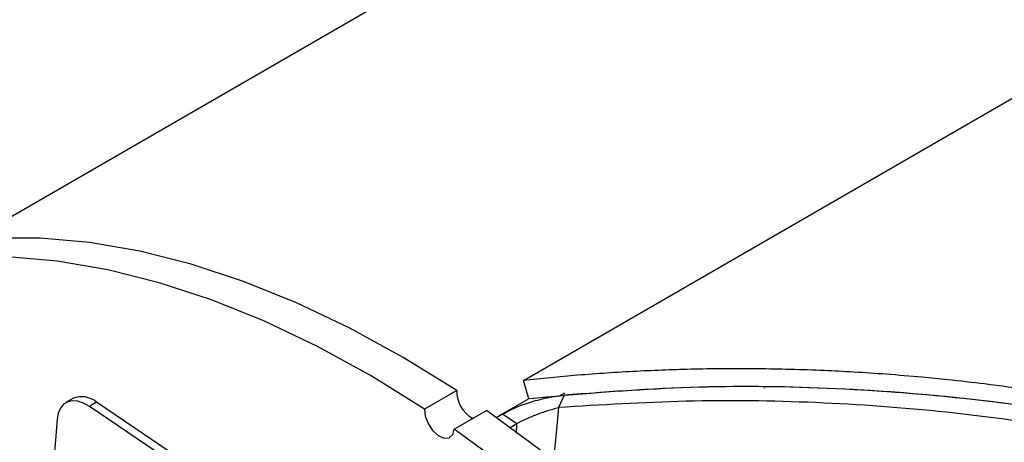
# Model space of a CAD drawing. Units: inches. Extents: x 0.5 to 10.5, y 0.5 to 7.9.
# Drawn here: x 7.1 to 7.6, y 3.6 to 3.8 of the extents above; entities that cross this region are included whole.
import ezdxf

# ---------------------------------------------------------------- set-up
doc = ezdxf.new("R2010")
doc.units = ezdxf.units.IN
doc.header["$MEASUREMENT"] = 0

msp = doc.modelspace()

# ---------------------------------------------------------------- linework, layer by layer
at = {"color": 7, "linetype": 'Continuous', "lineweight": 25}
for p, q in [((7.81295913, 4.08871591), (7.06626441, 3.65765823)), ((7.33844812, 3.58810556), (7.63307594, 3.75819058)), ((7.34106774, 3.5790382), (7.33844812, 3.58810556)), ((7.30551918, 3.58314471), (7.2896682, 3.57399414)), ((7.116059, 3.57920325), (7.11253525, 3.57716903)), ((7.34106774, 3.5790382), (7.32506084, 3.56979761)), ((7.35862042, 3.5808334), (7.35570475, 3.57473363)), ((7.35872039, 3.58181536), (7.35582117, 3.58014168)), ((7.12773301, 3.57738333), (7.12420927, 3.57534911)), ((7.44711563, 3.35697502), (7.12420927, 3.57534911)), ((7.45063938, 3.35900924), (7.12773301, 3.57738333)), ((7.30434521, 3.56406842), (7.32019618, 3.57321899)), ((7.10827351, 3.56905244), (7.09569154, 3.40682479)), ((7.32506084, 3.56979761), (7.32814612, 3.5715787)), ((7.32814614, 3.57157872), (7.33516789, 3.56683007)), ((7.33184833, 3.56491373), (7.33516789, 3.56683007))]:
    msp.add_line(p, q, dxfattribs=at)
at = {"color": 1, "linetype": 'Continuous', "lineweight": 25}
for p, q in [((7.45733585, 3.58440501), (7.45727018, 3.5843671)), ((7.33497534, 3.56204436), (7.33516787, 3.56683006))]:
    msp.add_line(p, q, dxfattribs=at)
at = {"color": 7, "linetype": 'Continuous', "lineweight": 25, "flags": 128}
for points in [[(7.30551918, 3.58314471), (7.27912717, 3.59950521), (7.25272581, 3.61396742), (7.22641798, 3.626475), (7.20030618, 3.63697921), (7.17449216, 3.64543911), (7.14907651, 3.65182176), (7.12415826, 3.65610226), (7.0998345, 3.65826396), (7.07620001, 3.65829841), (7.05334689, 3.6562055), (7.03136418, 3.65199337), (7.01033754, 3.64567843), (6.9903489, 3.6372853), (6.9775854, 3.63052053)], [(7.2896682, 3.57399414), (7.26327619, 3.59035463), (7.23687484, 3.60481685), (7.210567, 3.61732442), (7.18445521, 3.62782863), (7.15864119, 3.63628854), (7.13322553, 3.64267118), (7.10830728, 3.64695169), (7.08398352, 3.64911338)], [(7.12420927, 3.57534911), (7.12132164, 3.57697388), (7.11849663, 3.57791278), (7.1158428, 3.57812973), (7.11346214, 3.57761639), (7.11144614, 3.57639248), (7.10987226, 3.57450505), (7.10880099, 3.57202662), (7.10827351, 3.56905244)], [(7.2896682, 3.57399414), (7.29000598, 3.5705217), (7.29139874, 3.56683546), (7.29363678, 3.5634905), (7.29638308, 3.5609905), (7.29922411, 3.55971192), (7.30173208, 3.55984727), (7.30352932, 3.56137618), (7.30434521, 3.56406842)], [(7.57717263, 3.28287576), (7.5580018, 3.31491908), (7.53773497, 3.34617301), (7.51645112, 3.37651579), (7.49423318, 3.40582917), (7.47116771, 3.43399894), (7.44734461, 3.46091533), (7.42285668, 3.48647346), (7.39779936, 3.51057374), (7.37227028, 3.53312227), (7.34636891, 3.55403118), (7.32019618, 3.57321899)], [(7.57932179, 3.24101735), (7.56132165, 3.27372519), (7.54215082, 3.3057685), (7.521884, 3.33702244), (7.50060015, 3.36736522), (7.4783822, 3.3966786), (7.45531674, 3.42484837), (7.43149363, 3.45176476), (7.40700571, 3.47732289), (7.38194838, 3.50142317), (7.3564193, 3.52397169), (7.33051793, 3.5448806), (7.30434521, 3.56406842)]]:
    msp.add_lwpolyline(points, dxfattribs=at)
at = {"color": 7, "linetype": 'Continuous', "lineweight": 25}
for centre, radius, start, end in [((7.3207345, 3.5828043), 0.01521913, 178.718328, 241.8522443), ((7.12043573, 3.5689262), 0.0111702, 49.2105176, 113.0678946)]:
    msp.add_arc(centre, radius, start, end, dxfattribs=at)
for points, knots in [([(8.10998783, 3.3511981), (8.09648506, 3.36225324), (8.0690721, 3.38469711), (8.02585975, 3.41533014), (7.98072153, 3.44410506), (7.93471313, 3.47012575), (7.88668429, 3.49416446), (7.83855069, 3.51529421), (7.78869427, 3.53429971), (7.74631913, 3.54811566), (7.71032585, 3.55832531), (7.68236039, 3.56544304), (7.65448376, 3.5717302), (7.63038201, 3.57649291), (7.60877633, 3.5802796), (7.58847206, 3.58345636), (7.56781484, 3.58623654), (7.5497801, 3.58828951), (7.53361563, 3.58987849), (7.5181553, 3.59116587), (7.50203729, 3.59223398), (7.4862229, 3.59303666), (7.47042295, 3.59358872), (7.45451555, 3.59387937), (7.43873506, 3.59391678), (7.41875536, 3.59364576), (7.39399888, 3.59272199), (7.36576953, 3.59087583), (7.34733513, 3.58900666), (7.33844812, 3.58810556)], [0, 0, 0, 0, 0.061713886, 0.125289925, 0.186425543, 0.249998417, 0.311155248, 0.375579358, 0.435606736, 0.500301233, 0.534343685, 0.569576855, 0.60401067, 0.637464021, 0.658607995, 0.683799467, 0.712462066, 0.734972836, 0.750568594, 0.772394568, 0.792399093, 0.810582187, 0.831431277, 0.851564117, 0.87037072, 0.890981725, 0.927304059, 0.964954115, 1, 1, 1, 1]), ([(8.10556087, 3.34742153), (8.08869002, 3.36101444), (8.05494719, 3.38820115), (8.00048029, 3.42487274), (7.9433703, 3.4584576), (7.88363171, 3.4884687), (7.82186007, 3.51472677), (7.75830566, 3.53710643), (7.69327186, 3.55546114), (7.62543369, 3.56997608), (7.55537906, 3.58010262), (7.48330709, 3.58524282), (7.41115927, 3.5854098), (7.36449399, 3.58116774), (7.34106774, 3.5790382)], [0, 0, 0, 0, 0.077478751, 0.154962598, 0.233495889, 0.31307451, 0.392890883, 0.47318595, 0.554934351, 0.637164347, 0.726241652, 0.815929213, 0.907595363, 1, 1, 1, 1]), ([(8.10556087, 3.34742153), (8.08880851, 3.3609254), (8.05501644, 3.38816478), (8.00054269, 3.42483024), (7.94330665, 3.45849181), (7.88363139, 3.48846825), (7.82186017, 3.51472689), (7.75830556, 3.5371064), (7.69327215, 3.55546116), (7.62690993, 3.56965997), (7.55985031, 3.57950397), (7.49227939, 3.58477844), (7.4246632, 3.585709), (7.38068465, 3.58246229), (7.35862042, 3.5808334)], [0, 0, 0, 0, 0.078782489, 0.158916322, 0.239055119, 0.320528382, 0.402245058, 0.484451825, 0.568146527, 0.652334291, 0.737890396, 0.82396136, 0.911680643, 1, 1, 1, 1]), ([(7.32814614, 3.57157872), (7.33055611, 3.5728276), (7.33537302, 3.57532378), (7.34446455, 3.57833303), (7.35239736, 3.58012221), (7.35697854, 3.58064576), (7.35862042, 3.5808334)], [0, 0, 0, 0, 0.276990874, 0.5536339449, 0.8400231668, 1, 1, 1, 1]), ([(8.10033343, 3.34033262), (8.08264333, 3.35458977), (8.04737685, 3.38301243), (7.9905543, 3.42090091), (7.93143218, 3.45514696), (7.87005869, 3.48533367), (7.80707896, 3.51138487), (7.74302876, 3.53317706), (7.67813223, 3.55076151), (7.6127402, 3.56407804), (7.54737315, 3.57310823), (7.48258882, 3.5778184), (7.41836768, 3.5786151), (7.37664967, 3.576031), (7.35570475, 3.57473363)], [0, 0, 0, 0, 0.08348877, 0.166440792, 0.24947126, 0.33311745, 0.416593733, 0.499673935, 0.582862925, 0.666615674, 0.750102397, 0.833133202, 0.916222985, 1, 1, 1, 1]), ([(7.33516789, 3.56683007), (7.33661578, 3.56758787), (7.33953558, 3.56911603), (7.34494321, 3.57136597), (7.35049868, 3.57334234), (7.35395232, 3.5742653), (7.35570475, 3.57473363)], [0, 0, 0, 0, 0.241648666, 0.48730362, 0.739848817, 1, 1, 1, 1])]:
    msp.add_open_spline(points, degree=3, knots=knots, dxfattribs=at)
at = {"color": 1, "linetype": 'Continuous', "lineweight": 25}
msp.add_open_spline([(7.35570475, 3.57473363), (7.35528395, 3.56997878), (7.35448565, 3.56095827), (7.35365651, 3.55196156), (7.35326442, 3.54770715)], degree=3, knots=[0, 0, 0, 0, 0.527114805, 1, 1, 1, 1], dxfattribs=at)

doc.saveas('drawing.dxf')
